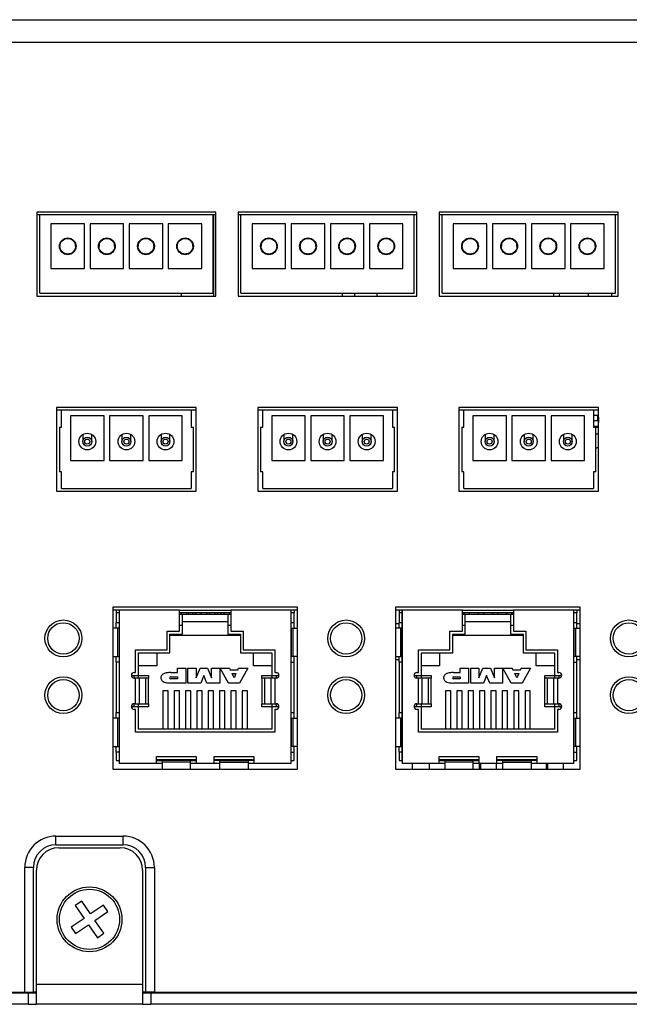
# Model space of a CAD drawing. Extents: x 4206 to 4949, y -1304 to -648.
# Drawn here: x 4470 to 4525, y -1304 to -1216 of the extents above; entities that cross this region are included whole.
import ezdxf

# ---------------------------------------------------------------- set-up
doc = ezdxf.new("R2010")
doc.units = 0
doc.header["$LTSCALE"] = 8
doc.header["$MEASUREMENT"] = 0
doc.layers.get('0').update_dxf_attribs({"linetype": 'CONTINUOUS'})

msp = doc.modelspace()

# ---------------------------------------------------------------- linework, layer by layer
at = {"color": 7, "linetype": 'Continuous', "lineweight": 25}
for p, q in [((4372.955, -1216.255), (4804.955, -1216.255)), ((4372.955, -1218.255), (4804.955, -1218.255)), ((4487.755, -1233.48), (4471.755, -1233.48)), ((4471.755, -1233.48), (4471.755, -1240.98)), ((4472.005, -1233.73), (4471.755, -1233.73)), ((4472.005, -1240.73), (4472.005, -1233.73)), ((4487.505, -1233.73), (4472.005, -1233.73)), ((4487.755, -1233.73), (4487.505, -1233.73)), ((4487.505, -1240.73), (4487.505, -1233.73)), ((4487.54, -1233.73), (4487.54, -1240.98)), ((4487.755, -1240.98), (4487.755, -1233.48)), ((4505.755, -1233.48), (4489.755, -1233.48)), ((4489.755, -1233.48), (4489.755, -1240.98)), ((4490.005, -1233.73), (4489.755, -1233.73)), ((4490.005, -1240.73), (4490.005, -1233.73)), ((4505.505, -1233.73), (4490.005, -1233.73)), ((4505.755, -1233.73), (4505.505, -1233.73)), ((4505.505, -1240.73), (4505.505, -1233.73)), ((4505.755, -1240.98), (4505.755, -1233.48)), ((4523.755, -1233.48), (4507.755, -1233.48)), ((4507.755, -1233.48), (4507.755, -1240.98)), ((4508.005, -1233.73), (4507.755, -1233.73)), ((4508.005, -1240.73), (4508.005, -1233.73)), ((4523.505, -1233.73), (4508.005, -1233.73)), ((4523.755, -1233.73), (4523.505, -1233.73)), ((4523.505, -1240.73), (4523.505, -1233.73)), ((4523.755, -1240.98), (4523.755, -1233.48)), ((4476.005, -1234.53), (4473.005, -1234.53)), ((4473.005, -1234.53), (4473.005, -1238.53)), ((4476.005, -1238.53), (4476.005, -1234.53)), ((4479.505, -1234.53), (4476.505, -1234.53)), ((4476.505, -1234.53), (4476.505, -1238.53)), ((4479.505, -1238.53), (4479.505, -1234.53)), ((4483.005, -1234.53), (4480.005, -1234.53)), ((4480.005, -1234.53), (4480.005, -1238.53)), ((4483.005, -1238.53), (4483.005, -1234.53)), ((4486.505, -1234.53), (4483.505, -1234.53)), ((4483.505, -1234.53), (4483.505, -1238.53)), ((4486.505, -1238.53), (4486.505, -1234.53)), ((4491.005, -1234.53), (4491.005, -1238.53)), ((4494.005, -1234.53), (4491.005, -1234.53)), ((4494.005, -1238.53), (4494.005, -1234.53)), ((4494.505, -1234.53), (4494.505, -1238.53)), ((4497.505, -1234.53), (4494.505, -1234.53)), ((4497.505, -1238.53), (4497.505, -1234.53)), ((4498.005, -1234.53), (4498.005, -1238.53)), ((4501.005, -1234.53), (4498.005, -1234.53)), ((4501.005, -1238.53), (4501.005, -1234.53)), ((4501.505, -1234.53), (4501.505, -1238.53)), ((4504.505, -1234.53), (4501.505, -1234.53)), ((4504.505, -1238.53), (4504.505, -1234.53)), ((4512.005, -1234.53), (4509.005, -1234.53)), ((4509.005, -1234.53), (4509.005, -1238.53)), ((4512.005, -1238.53), (4512.005, -1234.53)), ((4515.505, -1234.53), (4512.505, -1234.53)), ((4512.505, -1234.53), (4512.505, -1238.53)), ((4515.505, -1238.53), (4515.505, -1234.53)), ((4519.005, -1234.53), (4516.005, -1234.53)), ((4516.005, -1234.53), (4516.005, -1238.53)), ((4519.005, -1238.53), (4519.005, -1234.53)), ((4522.505, -1234.53), (4519.505, -1234.53)), ((4519.505, -1234.53), (4519.505, -1238.53)), ((4522.505, -1238.53), (4522.505, -1234.53)), ((4473.805, -1236.278), (4473.805, -1236.53)), ((4475.205, -1236.53), (4475.205, -1236.277)), ((4477.305, -1236.278), (4477.305, -1236.53)), ((4478.705, -1236.53), (4478.705, -1236.277)), ((4480.805, -1236.278), (4480.805, -1236.53)), ((4482.205, -1236.53), (4482.205, -1236.277)), ((4484.305, -1236.278), (4484.305, -1236.53)), ((4485.705, -1236.53), (4485.705, -1236.277)), ((4491.805, -1236.278), (4491.805, -1236.53)), ((4493.205, -1236.53), (4493.205, -1236.277)), ((4495.305, -1236.278), (4495.305, -1236.53)), ((4496.705, -1236.53), (4496.705, -1236.277)), ((4498.805, -1236.278), (4498.805, -1236.53)), ((4500.193, -1236.83), (4500.193, -1236.662)), ((4500.205, -1236.53), (4500.205, -1236.277)), ((4502.305, -1236.278), (4502.305, -1236.53)), ((4503.705, -1236.53), (4503.705, -1236.277)), ((4509.805, -1236.278), (4509.805, -1236.53)), ((4511.205, -1236.53), (4511.205, -1236.277)), ((4513.305, -1236.278), (4513.305, -1236.53)), ((4514.705, -1236.53), (4514.705, -1236.277)), ((4516.805, -1236.278), (4516.805, -1236.53)), ((4518.205, -1236.53), (4518.205, -1236.277)), ((4520.305, -1236.278), (4520.305, -1236.53)), ((4521.705, -1236.53), (4521.705, -1236.277)), ((4484.674, -1237.203), (4484.674, -1237.147)), ((4499.1, -1237.161), (4499.1, -1237.1)), ((4517.96, -1237.062), (4517.96, -1237.126)), ((4521.069, -1237.227), (4521.069, -1237.277)), ((4473.005, -1238.53), (4476.005, -1238.53)), ((4476.505, -1238.53), (4479.505, -1238.53)), ((4480.005, -1238.53), (4483.005, -1238.53)), ((4483.505, -1238.53), (4486.505, -1238.53)), ((4491.005, -1238.53), (4494.005, -1238.53)), ((4494.505, -1238.53), (4497.505, -1238.53)), ((4498.005, -1238.53), (4501.005, -1238.53)), ((4501.505, -1238.53), (4504.505, -1238.53)), ((4509.005, -1238.53), (4512.005, -1238.53)), ((4512.505, -1238.53), (4515.505, -1238.53)), ((4516.005, -1238.53), (4519.005, -1238.53)), ((4519.505, -1238.53), (4522.505, -1238.53)), ((4471.755, -1240.98), (4487.755, -1240.98)), ((4472.005, -1240.73), (4487.505, -1240.73)), ((4484.674, -1240.98), (4484.674, -1240.73)), ((4489.755, -1240.98), (4505.755, -1240.98)), ((4490.005, -1240.73), (4505.505, -1240.73)), ((4499.1, -1240.98), (4499.1, -1240.73)), ((4500.193, -1240.98), (4500.193, -1240.73)), ((4502.193, -1240.98), (4502.193, -1240.73)), ((4507.755, -1240.98), (4523.755, -1240.98)), ((4508.005, -1240.73), (4523.505, -1240.73)), ((4517.96, -1240.73), (4517.96, -1240.98)), ((4518.474, -1240.73), (4518.474, -1240.98)), ((4521.069, -1240.73), (4521.069, -1240.98)), ((4523.15, -1240.73), (4523.15, -1240.98)), ((4486.005, -1250.955), (4473.505, -1250.955)), ((4473.505, -1250.955), (4473.505, -1258.455)), ((4486.005, -1258.455), (4486.005, -1250.955)), ((4504.005, -1250.955), (4491.505, -1250.955)), ((4491.505, -1250.955), (4491.505, -1258.455)), ((4504.005, -1258.455), (4504.005, -1250.955)), ((4522.005, -1250.955), (4509.505, -1250.955)), ((4509.505, -1250.955), (4509.505, -1258.455)), ((4522.005, -1258.455), (4522.005, -1250.955)), ((4473.955, -1251.205), (4473.505, -1251.205)), ((4485.555, -1251.205), (4473.955, -1251.205)), ((4473.955, -1252.705), (4473.955, -1251.205)), ((4474.755, -1251.705), (4474.755, -1255.705)), ((4477.755, -1251.705), (4474.755, -1251.705)), ((4477.755, -1255.705), (4477.755, -1251.705)), ((4481.255, -1251.705), (4478.255, -1251.705)), ((4478.255, -1251.705), (4478.255, -1255.705)), ((4481.255, -1255.705), (4481.255, -1251.705)), ((4481.755, -1251.705), (4481.755, -1255.705)), ((4484.755, -1251.705), (4481.755, -1251.705)), ((4484.755, -1255.705), (4484.755, -1251.705)), ((4486.005, -1251.205), (4485.555, -1251.205)), ((4485.555, -1251.205), (4485.555, -1252.705)), ((4491.955, -1251.205), (4491.505, -1251.205)), ((4491.955, -1252.705), (4491.955, -1251.205)), ((4503.555, -1251.205), (4491.955, -1251.205)), ((4495.755, -1251.705), (4492.755, -1251.705)), ((4492.755, -1251.705), (4492.755, -1255.705)), ((4495.755, -1255.705), (4495.755, -1251.705)), ((4499.255, -1251.705), (4496.255, -1251.705)), ((4496.255, -1251.705), (4496.255, -1255.705)), ((4499.255, -1255.705), (4499.255, -1251.705)), ((4502.755, -1251.705), (4499.755, -1251.705)), ((4499.755, -1251.705), (4499.755, -1255.705)), ((4502.755, -1255.705), (4502.755, -1251.705)), ((4504.005, -1251.205), (4503.555, -1251.205)), ((4503.555, -1251.205), (4503.555, -1252.705)), ((4509.955, -1251.205), (4509.505, -1251.205)), ((4509.955, -1252.705), (4509.955, -1251.205)), ((4521.555, -1251.205), (4509.955, -1251.205)), ((4513.755, -1251.705), (4510.755, -1251.705)), ((4510.755, -1251.705), (4510.755, -1255.705)), ((4513.755, -1255.705), (4513.755, -1251.705)), ((4517.255, -1251.705), (4514.255, -1251.705)), ((4514.255, -1251.705), (4514.255, -1255.705)), ((4517.255, -1255.705), (4517.255, -1251.705)), ((4517.755, -1251.705), (4517.755, -1255.705)), ((4520.755, -1251.705), (4517.755, -1251.705)), ((4520.755, -1255.705), (4520.755, -1251.705)), ((4522.005, -1251.205), (4521.555, -1251.205)), ((4521.555, -1251.205), (4521.555, -1252.705)), ((4521.555, -1251.655), (4522.005, -1251.655)), ((4521.93, -1252.148), (4521.93, -1251.655)), ((4522.005, -1251.809), (4522.002, -1251.809)), ((4522.002, -1251.809), (4522.002, -1252.309)), ((4473.755, -1252.705), (4473.955, -1252.705)), ((4473.755, -1252.705), (4473.755, -1256.705)), ((4485.555, -1252.705), (4485.755, -1252.705)), ((4485.755, -1256.705), (4485.755, -1252.705)), ((4491.755, -1252.705), (4491.955, -1252.705)), ((4491.755, -1252.705), (4491.755, -1256.705)), ((4503.555, -1252.705), (4503.755, -1252.705)), ((4503.755, -1256.705), (4503.755, -1252.705)), ((4509.755, -1252.705), (4509.955, -1252.705)), ((4509.755, -1252.705), (4509.755, -1256.705)), ((4522.005, -1252.15), (4521.555, -1252.138)), ((4521.555, -1252.705), (4521.755, -1252.705)), ((4522.005, -1252.65), (4521.656, -1252.641)), ((4521.755, -1256.705), (4521.755, -1252.705)), ((4522.005, -1252.755), (4521.755, -1252.755)), ((4521.993, -1252.705), (4522.005, -1252.705)), ((4475.855, -1253.385), (4475.855, -1254.005)), ((4476.655, -1254.005), (4476.655, -1253.382)), ((4479.355, -1253.385), (4479.355, -1254.005)), ((4480.155, -1254.005), (4480.155, -1253.384)), ((4482.855, -1253.385), (4482.855, -1254.005)), ((4483.655, -1254.005), (4483.655, -1253.382)), ((4493.855, -1253.385), (4493.855, -1254.005)), ((4494.655, -1254.005), (4494.655, -1253.382)), ((4497.355, -1253.385), (4497.355, -1254.005)), ((4498.155, -1254.005), (4498.155, -1253.384)), ((4500.855, -1253.385), (4500.855, -1254.005)), ((4501.655, -1254.005), (4501.655, -1253.382)), ((4511.855, -1253.385), (4511.855, -1254.005)), ((4512.655, -1254.005), (4512.655, -1253.382)), ((4515.355, -1253.385), (4515.355, -1254.005)), ((4516.155, -1254.005), (4516.155, -1253.384)), ((4518.855, -1253.385), (4518.855, -1254.005)), ((4519.655, -1254.005), (4519.655, -1253.382)), ((4521.755, -1254.581), (4522.005, -1254.502)), ((4474.755, -1255.705), (4477.755, -1255.705)), ((4478.255, -1255.705), (4481.255, -1255.705)), ((4481.755, -1255.705), (4484.755, -1255.705)), ((4492.755, -1255.705), (4495.755, -1255.705)), ((4496.255, -1255.705), (4499.255, -1255.705)), ((4499.755, -1255.705), (4502.755, -1255.705)), ((4510.755, -1255.705), (4513.755, -1255.705)), ((4514.255, -1255.705), (4517.255, -1255.705)), ((4517.755, -1255.705), (4520.755, -1255.705)), ((4473.955, -1256.705), (4473.755, -1256.705)), ((4473.955, -1258.205), (4473.955, -1256.705)), ((4485.755, -1256.705), (4485.555, -1256.705)), ((4485.555, -1256.705), (4485.555, -1258.205)), ((4491.955, -1256.705), (4491.755, -1256.705)), ((4491.955, -1258.205), (4491.955, -1256.705)), ((4503.755, -1256.705), (4503.555, -1256.705)), ((4503.555, -1256.705), (4503.555, -1258.205)), ((4509.955, -1256.705), (4509.755, -1256.705)), ((4509.955, -1258.205), (4509.955, -1256.705)), ((4521.755, -1256.705), (4521.555, -1256.705)), ((4521.555, -1256.705), (4521.555, -1258.205)), ((4473.505, -1258.455), (4486.005, -1258.455)), ((4473.955, -1258.205), (4485.555, -1258.205)), ((4491.505, -1258.455), (4504.005, -1258.455)), ((4491.955, -1258.205), (4503.555, -1258.205)), ((4509.505, -1258.455), (4522.005, -1258.455)), ((4509.955, -1258.205), (4521.555, -1258.205)), ((4495.058, -1268.83), (4478.548, -1268.83)), ((4478.548, -1268.83), (4478.548, -1283.31)), ((4479.119, -1269.08), (4478.548, -1269.08)), ((4478.851, -1269.08), (4478.851, -1269.329)), ((4479.099, -1269.329), (4478.851, -1269.329)), ((4478.851, -1269.329), (4478.851, -1270.181)), ((4479.099, -1269.08), (4479.099, -1269.329)), ((4479.099, -1269.329), (4479.099, -1270.181)), ((4479.119, -1269.08), (4479.119, -1282.8)), ((4484.517, -1269.08), (4479.119, -1269.08)), ((4484.517, -1270.98), (4484.517, -1269.08)), ((4484.517, -1269.08), (4489.089, -1269.08)), ((4489.089, -1269.329), (4484.517, -1269.329)), ((4484.517, -1269.461), (4484.771, -1269.461)), ((4484.663, -1269.329), (4484.663, -1269.461)), ((4484.771, -1270.426), (4484.771, -1269.461)), ((4484.771, -1269.461), (4488.835, -1269.461)), ((4485.133, -1269.329), (4485.133, -1269.461)), ((4485.355, -1269.461), (4485.355, -1269.329)), ((4485.685, -1269.461), (4485.685, -1269.329)), ((4485.933, -1269.329), (4485.933, -1269.461)), ((4486.403, -1269.329), (4486.403, -1269.461)), ((4486.925, -1269.329), (4486.925, -1269.461)), ((4487.203, -1269.329), (4487.203, -1269.461)), ((4487.673, -1269.329), (4487.673, -1269.461)), ((4487.895, -1269.461), (4487.895, -1269.329)), ((4488.225, -1269.461), (4488.225, -1269.329)), ((4488.473, -1269.329), (4488.473, -1269.461)), ((4488.835, -1269.461), (4489.089, -1269.461)), ((4488.835, -1269.461), (4488.835, -1270.426)), ((4488.943, -1269.329), (4488.943, -1269.461)), ((4489.089, -1269.08), (4489.089, -1270.98)), ((4494.486, -1269.08), (4489.089, -1269.08)), ((4495.058, -1269.08), (4494.486, -1269.08)), ((4494.486, -1282.8), (4494.486, -1269.08)), ((4494.506, -1269.329), (4494.506, -1269.08)), ((4494.755, -1269.329), (4494.506, -1269.329)), ((4494.506, -1270.181), (4494.506, -1269.329)), ((4494.755, -1269.08), (4494.755, -1269.329)), ((4494.755, -1270.181), (4494.755, -1269.329)), ((4495.058, -1283.31), (4495.058, -1268.83)), ((4520.358, -1268.83), (4503.848, -1268.83)), ((4503.848, -1268.83), (4503.848, -1283.31)), ((4504.419, -1269.08), (4503.848, -1269.08)), ((4504.151, -1269.08), (4504.151, -1269.329)), ((4504.399, -1269.329), (4504.151, -1269.329)), ((4504.151, -1269.329), (4504.151, -1270.181)), ((4504.399, -1269.08), (4504.399, -1269.329)), ((4504.399, -1269.329), (4504.399, -1270.181)), ((4504.419, -1269.08), (4504.419, -1282.8)), ((4509.817, -1269.08), (4504.419, -1269.08)), ((4509.817, -1270.98), (4509.817, -1269.08)), ((4509.817, -1269.08), (4514.389, -1269.08)), ((4514.389, -1269.329), (4509.817, -1269.329)), ((4509.817, -1269.461), (4510.071, -1269.461)), ((4509.963, -1269.329), (4509.963, -1269.461)), ((4510.071, -1270.426), (4510.071, -1269.461)), ((4510.071, -1269.461), (4514.135, -1269.461)), ((4510.433, -1269.329), (4510.433, -1269.461)), ((4511.233, -1269.329), (4511.233, -1269.461)), ((4511.703, -1269.329), (4511.703, -1269.461)), ((4512.503, -1269.329), (4512.503, -1269.461)), ((4512.973, -1269.329), (4512.973, -1269.461)), ((4513.773, -1269.329), (4513.773, -1269.461)), ((4514.135, -1269.461), (4514.389, -1269.461)), ((4514.135, -1269.461), (4514.135, -1270.426)), ((4514.243, -1269.329), (4514.243, -1269.461)), ((4514.389, -1269.08), (4514.389, -1270.98)), ((4519.786, -1269.08), (4514.389, -1269.08)), ((4520.358, -1269.08), (4519.786, -1269.08)), ((4519.786, -1282.8), (4519.786, -1269.08)), ((4519.806, -1269.329), (4519.806, -1269.08)), ((4520.055, -1269.329), (4519.806, -1269.329)), ((4519.806, -1270.181), (4519.806, -1269.329)), ((4520.055, -1269.08), (4520.055, -1269.329)), ((4520.055, -1270.181), (4520.055, -1269.329)), ((4520.358, -1283.31), (4520.358, -1268.83)), ((4478.851, -1270.181), (4479.099, -1270.181)), ((4478.851, -1270.689), (4478.851, -1270.181)), ((4479.099, -1269.671), (4479.119, -1269.671)), ((4479.119, -1269.92), (4479.099, -1269.92)), ((4479.099, -1270.181), (4479.099, -1270.689)), ((4479.099, -1270.269), (4479.119, -1270.269)), ((4484.771, -1270.096), (4488.835, -1270.096)), ((4494.486, -1269.671), (4494.506, -1269.671)), ((4494.486, -1270.269), (4494.506, -1270.269)), ((4494.506, -1270.181), (4494.755, -1270.181)), ((4494.506, -1270.689), (4494.506, -1270.181)), ((4494.755, -1270.689), (4494.755, -1270.181)), ((4503.848, -1270.28), (4504.151, -1270.28)), ((4504.151, -1270.181), (4504.399, -1270.181)), ((4504.151, -1270.689), (4504.151, -1270.181)), ((4504.399, -1269.671), (4504.419, -1269.671)), ((4504.419, -1269.92), (4504.399, -1269.92)), ((4504.399, -1270.181), (4504.399, -1270.689)), ((4504.399, -1270.269), (4504.419, -1270.269)), ((4510.071, -1270.096), (4514.135, -1270.096)), ((4519.786, -1269.671), (4519.806, -1269.671)), ((4519.786, -1270.269), (4519.806, -1270.269)), ((4519.806, -1270.181), (4520.055, -1270.181)), ((4519.806, -1270.689), (4519.806, -1270.181)), ((4520.055, -1270.689), (4520.055, -1270.181)), ((4520.055, -1270.28), (4520.358, -1270.28)), ((4478.97, -1270.689), (4478.548, -1270.689)), ((4478.97, -1270.689), (4478.97, -1273.229)), ((4479.112, -1270.689), (4478.97, -1270.689)), ((4479.112, -1270.689), (4479.112, -1273.229)), ((4483.399, -1270.98), (4484.517, -1270.98)), ((4483.399, -1272.631), (4483.399, -1270.98)), ((4483.653, -1271.239), (4484.771, -1271.239)), ((4483.653, -1272.915), (4483.653, -1271.239)), ((4484.517, -1270.426), (4484.771, -1270.426)), ((4484.771, -1271.239), (4484.771, -1270.426)), ((4488.835, -1270.426), (4488.835, -1271.239)), ((4488.835, -1270.426), (4489.089, -1270.426)), ((4488.835, -1271.239), (4489.953, -1271.239)), ((4489.089, -1270.98), (4490.207, -1270.98)), ((4489.953, -1271.239), (4489.953, -1272.915)), ((4490.207, -1270.98), (4490.207, -1272.631)), ((4494.494, -1270.689), (4494.494, -1273.229)), ((4494.494, -1270.689), (4494.636, -1270.689)), ((4494.636, -1270.689), (4494.636, -1273.229)), ((4494.636, -1270.689), (4495.058, -1270.689)), ((4504.27, -1270.689), (4503.848, -1270.689)), ((4504.27, -1270.689), (4504.27, -1273.229)), ((4504.412, -1270.689), (4504.27, -1270.689)), ((4504.412, -1270.689), (4504.412, -1273.229)), ((4508.699, -1270.98), (4509.817, -1270.98)), ((4508.699, -1272.631), (4508.699, -1270.98)), ((4508.953, -1271.239), (4510.071, -1271.239)), ((4508.953, -1272.915), (4508.953, -1271.239)), ((4509.817, -1270.426), (4510.071, -1270.426)), ((4510.071, -1271.239), (4510.071, -1270.426)), ((4514.135, -1270.426), (4514.389, -1270.426)), ((4514.135, -1270.426), (4514.135, -1271.239)), ((4514.135, -1271.239), (4515.253, -1271.239)), ((4514.389, -1270.98), (4515.507, -1270.98)), ((4515.253, -1271.239), (4515.253, -1272.915)), ((4515.507, -1270.98), (4515.507, -1272.631)), ((4519.794, -1270.689), (4519.794, -1273.229)), ((4519.794, -1270.689), (4519.936, -1270.689)), ((4519.936, -1270.689), (4519.936, -1273.229)), ((4519.936, -1270.689), (4520.358, -1270.689)), ((4489.953, -1271.366), (4483.653, -1271.366)), ((4515.253, -1271.366), (4508.953, -1271.366)), ((4480.58, -1272.631), (4483.399, -1272.631)), ((4480.58, -1274.663), (4480.58, -1272.631)), ((4480.847, -1272.915), (4483.653, -1272.915)), ((4480.847, -1274.947), (4480.847, -1272.915)), ((4482.485, -1272.915), (4482.485, -1274.058)), ((4489.953, -1272.915), (4492.759, -1272.915)), ((4490.207, -1272.631), (4493.026, -1272.631)), ((4491.121, -1274.058), (4491.121, -1272.915)), ((4492.759, -1272.915), (4492.759, -1274.947)), ((4493.026, -1272.631), (4493.026, -1274.663)), ((4505.88, -1272.631), (4508.699, -1272.631)), ((4505.88, -1274.663), (4505.88, -1272.631)), ((4506.147, -1272.915), (4508.953, -1272.915)), ((4506.147, -1274.947), (4506.147, -1272.915)), ((4507.785, -1272.915), (4507.785, -1274.058)), ((4515.253, -1272.915), (4518.059, -1272.915)), ((4515.507, -1272.631), (4518.326, -1272.631)), ((4516.421, -1274.058), (4516.421, -1272.915)), ((4518.059, -1272.915), (4518.059, -1274.947)), ((4518.326, -1272.631), (4518.326, -1274.663)), ((4478.548, -1273.229), (4478.97, -1273.229)), ((4478.851, -1273.737), (4478.851, -1273.229)), ((4479.099, -1273.737), (4478.851, -1273.737)), ((4478.851, -1273.737), (4478.851, -1278.233)), ((4478.97, -1273.229), (4479.112, -1273.229)), ((4479.099, -1273.229), (4479.099, -1273.737)), ((4479.099, -1273.737), (4479.099, -1278.233)), ((4494.636, -1273.229), (4494.494, -1273.229)), ((4494.506, -1273.737), (4494.506, -1273.229)), ((4494.506, -1273.737), (4494.755, -1273.737)), ((4494.506, -1278.233), (4494.506, -1273.737)), ((4495.058, -1273.229), (4494.636, -1273.229)), ((4494.755, -1273.737), (4494.755, -1273.229)), ((4494.755, -1278.233), (4494.755, -1273.737)), ((4503.848, -1273.229), (4504.27, -1273.229)), ((4504.151, -1273.53), (4503.848, -1273.53)), ((4503.849, -1273.53), (4503.849, -1278.741)), ((4504.151, -1273.737), (4504.151, -1273.229)), ((4504.399, -1273.737), (4504.151, -1273.737)), ((4504.151, -1273.737), (4504.151, -1278.233)), ((4504.27, -1273.229), (4504.412, -1273.229)), ((4504.399, -1273.229), (4504.399, -1273.737)), ((4504.399, -1273.737), (4504.399, -1278.233)), ((4519.936, -1273.229), (4519.794, -1273.229)), ((4519.806, -1273.737), (4519.806, -1273.229)), ((4519.806, -1273.737), (4520.055, -1273.737)), ((4519.806, -1278.233), (4519.806, -1273.737)), ((4520.358, -1273.229), (4519.936, -1273.229)), ((4520.055, -1273.737), (4520.055, -1273.229)), ((4520.358, -1273.53), (4520.055, -1273.53)), ((4520.055, -1278.233), (4520.055, -1273.737)), ((4520.349, -1278.741), (4520.349, -1273.53)), ((4480.453, -1274.663), (4480.58, -1274.663)), ((4482.485, -1274.058), (4480.847, -1274.058)), ((4483.721, -1274.673), (4484.333, -1274.673)), ((4484.333, -1274.673), (4484.333, -1274.287)), ((4484.333, -1274.287), (4485.063, -1274.287)), ((4485.063, -1274.287), (4485.063, -1275.608)), ((4485.261, -1274.287), (4485.988, -1274.287)), ((4485.261, -1275.608), (4485.261, -1274.287)), ((4485.988, -1274.287), (4485.988, -1275.139)), ((4485.988, -1275.139), (4486.348, -1274.287)), ((4486.348, -1274.287), (4487.022, -1274.287)), ((4487.022, -1274.287), (4487.383, -1275.139)), ((4487.383, -1275.139), (4487.383, -1274.287)), ((4487.383, -1274.287), (4488.109, -1274.287)), ((4488.109, -1274.287), (4488.109, -1275.608)), ((4488.151, -1274.287), (4488.981, -1274.287)), ((4488.883, -1275.608), (4488.151, -1274.287)), ((4488.981, -1274.287), (4489.047, -1274.427)), ((4489.047, -1274.427), (4489.718, -1274.427)), ((4489.386, -1275.139), (4489.205, -1274.76)), ((4489.205, -1274.76), (4489.562, -1274.76)), ((4489.562, -1274.76), (4489.386, -1275.139)), ((4489.718, -1274.427), (4489.783, -1274.287)), ((4489.783, -1274.287), (4490.613, -1274.287)), ((4490.613, -1274.287), (4489.881, -1275.608)), ((4492.759, -1274.058), (4491.121, -1274.058)), ((4493.026, -1274.663), (4493.153, -1274.663)), ((4505.753, -1274.663), (4505.88, -1274.663)), ((4507.785, -1274.058), (4506.147, -1274.058)), ((4509.021, -1274.673), (4509.633, -1274.673)), ((4509.633, -1274.673), (4509.633, -1274.287)), ((4509.633, -1274.287), (4510.363, -1274.287)), ((4510.363, -1274.287), (4510.363, -1275.608)), ((4510.561, -1275.608), (4510.561, -1274.287)), ((4510.561, -1274.287), (4511.288, -1274.287)), ((4511.288, -1275.139), (4511.648, -1274.287)), ((4511.288, -1274.287), (4511.288, -1275.139)), ((4511.648, -1274.287), (4512.322, -1274.287)), ((4512.322, -1274.287), (4512.683, -1275.139)), ((4512.683, -1274.287), (4513.409, -1274.287)), ((4512.683, -1275.139), (4512.683, -1274.287)), ((4513.409, -1274.287), (4513.409, -1275.608)), ((4514.183, -1275.608), (4513.451, -1274.287)), ((4513.451, -1274.287), (4514.281, -1274.287)), ((4514.281, -1274.287), (4514.347, -1274.427)), ((4514.347, -1274.427), (4515.018, -1274.427)), ((4514.505, -1274.76), (4514.862, -1274.76)), ((4514.686, -1275.139), (4514.505, -1274.76)), ((4514.862, -1274.76), (4514.686, -1275.139)), ((4515.018, -1274.427), (4515.083, -1274.287)), ((4515.083, -1274.287), (4515.913, -1274.287)), ((4515.913, -1274.287), (4515.181, -1275.608)), ((4518.059, -1274.058), (4516.421, -1274.058)), ((4518.326, -1274.663), (4518.453, -1274.663)), ((4480.212, -1274.837), (4480.212, -1274.947)), ((4480.212, -1274.947), (4480.847, -1274.947)), ((4480.212, -1274.947), (4480.212, -1274.996)), ((4480.453, -1275.171), (4480.453, -1274.947)), ((4480.58, -1275.171), (4480.453, -1275.171)), ((4480.58, -1277.457), (4480.58, -1275.171)), ((4480.935, -1275.171), (4480.58, -1275.171)), ((4480.847, -1274.947), (4481.723, -1274.947)), ((4480.847, -1275.171), (4480.847, -1274.947)), ((4480.935, -1277.457), (4480.935, -1275.171)), ((4481.488, -1275.171), (4480.935, -1275.171)), ((4481.488, -1277.457), (4481.488, -1275.171)), ((4481.736, -1275.171), (4481.488, -1275.171)), ((4481.723, -1274.947), (4481.723, -1275.171)), ((4481.736, -1277.457), (4481.736, -1275.171)), ((4483.721, -1275.041), (4484.333, -1275.041)), ((4484.333, -1275.238), (4483.721, -1275.238)), ((4485.063, -1275.608), (4483.721, -1275.608)), ((4484.333, -1275.041), (4484.333, -1275.238)), ((4486.409, -1275.608), (4485.261, -1275.608)), ((4486.685, -1274.925), (4486.409, -1275.608)), ((4486.961, -1275.608), (4486.685, -1274.925)), ((4488.109, -1275.608), (4486.961, -1275.608)), ((4489.881, -1275.608), (4488.883, -1275.608)), ((4491.87, -1275.171), (4491.87, -1277.457)), ((4492.118, -1275.171), (4491.87, -1275.171)), ((4491.883, -1274.947), (4492.759, -1274.947)), ((4491.883, -1275.171), (4491.883, -1274.947)), ((4492.118, -1275.171), (4492.118, -1277.457)), ((4492.67, -1275.171), (4492.118, -1275.171)), ((4492.67, -1275.171), (4492.67, -1277.457)), ((4493.026, -1275.171), (4492.67, -1275.171)), ((4492.759, -1274.947), (4493.394, -1274.947)), ((4492.759, -1274.947), (4492.759, -1275.171)), ((4493.026, -1275.171), (4493.026, -1277.457)), ((4493.153, -1275.171), (4493.026, -1275.171)), ((4493.153, -1274.947), (4493.153, -1275.171)), ((4493.394, -1274.947), (4493.394, -1274.837)), ((4493.394, -1274.996), (4493.394, -1274.947)), ((4503.849, -1274.88), (4503.848, -1274.88)), ((4505.512, -1274.837), (4505.512, -1274.947)), ((4505.512, -1274.947), (4506.147, -1274.947)), ((4505.512, -1274.947), (4505.512, -1274.996)), ((4505.753, -1275.171), (4505.753, -1274.947)), ((4505.88, -1275.171), (4505.753, -1275.171)), ((4505.88, -1277.457), (4505.88, -1275.171)), ((4506.235, -1275.171), (4505.88, -1275.171)), ((4506.147, -1274.947), (4507.023, -1274.947)), ((4506.147, -1275.171), (4506.147, -1274.947)), ((4506.235, -1277.457), (4506.235, -1275.171)), ((4506.788, -1275.171), (4506.235, -1275.171)), ((4506.788, -1277.457), (4506.788, -1275.171)), ((4507.036, -1275.171), (4506.788, -1275.171)), ((4507.023, -1274.947), (4507.023, -1275.171)), ((4507.036, -1277.457), (4507.036, -1275.171)), ((4509.021, -1275.041), (4509.633, -1275.041)), ((4509.633, -1275.238), (4509.021, -1275.238)), ((4510.363, -1275.608), (4509.021, -1275.608)), ((4509.633, -1275.041), (4509.633, -1275.238)), ((4511.709, -1275.608), (4510.561, -1275.608)), ((4511.985, -1274.925), (4511.709, -1275.608)), ((4512.261, -1275.608), (4511.985, -1274.925)), ((4513.409, -1275.608), (4512.261, -1275.608)), ((4515.181, -1275.608), (4514.183, -1275.608)), ((4517.17, -1275.171), (4517.17, -1277.457)), ((4517.418, -1275.171), (4517.17, -1275.171)), ((4517.183, -1274.947), (4518.059, -1274.947)), ((4517.183, -1275.171), (4517.183, -1274.947)), ((4517.418, -1275.171), (4517.418, -1277.457)), ((4517.97, -1275.171), (4517.418, -1275.171)), ((4517.97, -1275.171), (4517.97, -1277.457)), ((4518.326, -1275.171), (4517.97, -1275.171)), ((4518.059, -1274.947), (4518.694, -1274.947)), ((4518.059, -1274.947), (4518.059, -1275.171)), ((4518.326, -1275.171), (4518.326, -1277.457)), ((4518.453, -1275.171), (4518.326, -1275.171)), ((4518.453, -1274.947), (4518.453, -1275.171)), ((4518.694, -1274.947), (4518.694, -1274.837)), ((4518.694, -1274.996), (4518.694, -1274.947)), ((4483.012, -1276.293), (4483.012, -1279.748)), ((4483.482, -1276.293), (4483.012, -1276.293)), ((4483.482, -1279.748), (4483.482, -1276.293)), ((4484.028, -1276.293), (4484.028, -1279.748)), ((4484.498, -1276.293), (4484.028, -1276.293)), ((4484.498, -1279.748), (4484.498, -1276.293)), ((4485.044, -1276.293), (4485.044, -1279.748)), ((4485.514, -1276.293), (4485.044, -1276.293)), ((4485.514, -1279.748), (4485.514, -1276.293)), ((4486.06, -1276.293), (4486.06, -1279.748)), ((4486.53, -1276.293), (4486.06, -1276.293)), ((4486.53, -1279.748), (4486.53, -1276.293)), ((4487.076, -1276.293), (4487.076, -1279.748)), ((4487.546, -1276.293), (4487.076, -1276.293)), ((4487.546, -1279.748), (4487.546, -1276.293)), ((4488.092, -1276.293), (4488.092, -1279.748)), ((4488.562, -1276.293), (4488.092, -1276.293)), ((4488.562, -1279.748), (4488.562, -1276.293)), ((4489.108, -1276.293), (4489.108, -1279.748)), ((4489.578, -1276.293), (4489.108, -1276.293)), ((4489.578, -1279.748), (4489.578, -1276.293)), ((4490.124, -1276.293), (4490.124, -1279.748)), ((4490.594, -1276.293), (4490.124, -1276.293)), ((4490.594, -1279.748), (4490.594, -1276.293)), ((4508.312, -1276.293), (4508.312, -1279.748)), ((4508.782, -1276.293), (4508.312, -1276.293)), ((4508.782, -1279.748), (4508.782, -1276.293)), ((4509.328, -1276.293), (4509.328, -1279.748)), ((4509.798, -1276.293), (4509.328, -1276.293)), ((4509.798, -1279.748), (4509.798, -1276.293)), ((4510.344, -1276.293), (4510.344, -1279.748)), ((4510.814, -1276.293), (4510.344, -1276.293)), ((4510.814, -1279.748), (4510.814, -1276.293)), ((4511.83, -1276.293), (4511.36, -1276.293)), ((4511.36, -1276.293), (4511.36, -1279.748)), ((4511.83, -1279.748), (4511.83, -1276.293)), ((4512.846, -1276.293), (4512.376, -1276.293)), ((4512.376, -1276.293), (4512.376, -1279.748)), ((4512.846, -1279.748), (4512.846, -1276.293)), ((4513.392, -1276.293), (4513.392, -1279.748)), ((4513.862, -1276.293), (4513.392, -1276.293)), ((4513.862, -1279.748), (4513.862, -1276.293)), ((4514.408, -1276.293), (4514.408, -1279.748)), ((4514.878, -1276.293), (4514.408, -1276.293)), ((4514.878, -1279.748), (4514.878, -1276.293)), ((4515.894, -1276.293), (4515.424, -1276.293)), ((4515.424, -1276.293), (4515.424, -1279.748)), ((4515.894, -1279.748), (4515.894, -1276.293)), ((4478.851, -1278.233), (4479.099, -1278.233)), ((4478.851, -1278.741), (4478.851, -1278.233)), ((4479.099, -1278.233), (4479.099, -1278.741)), ((4480.212, -1277.631), (4480.212, -1277.741)), ((4480.212, -1277.741), (4480.212, -1277.79)), ((4480.847, -1277.741), (4480.212, -1277.741)), ((4480.453, -1277.741), (4480.453, -1277.457)), ((4480.453, -1277.457), (4480.58, -1277.457)), ((4480.58, -1277.965), (4480.453, -1277.965)), ((4480.58, -1277.457), (4480.935, -1277.457)), ((4480.58, -1279.997), (4480.58, -1277.965)), ((4480.847, -1277.741), (4480.847, -1277.457)), ((4480.847, -1279.748), (4480.847, -1277.741)), ((4481.723, -1277.741), (4480.847, -1277.741)), ((4480.935, -1277.457), (4481.488, -1277.457)), ((4481.488, -1277.457), (4481.736, -1277.457)), ((4481.723, -1277.457), (4481.723, -1277.741)), ((4491.87, -1277.457), (4492.118, -1277.457)), ((4491.883, -1277.741), (4491.883, -1277.457)), ((4492.759, -1277.741), (4491.883, -1277.741)), ((4492.118, -1277.457), (4492.67, -1277.457)), ((4492.67, -1277.457), (4493.026, -1277.457)), ((4492.759, -1277.457), (4492.759, -1277.741)), ((4492.759, -1277.741), (4492.759, -1279.748)), ((4493.394, -1277.741), (4492.759, -1277.741)), ((4493.026, -1277.457), (4493.153, -1277.457)), ((4493.026, -1277.965), (4493.026, -1279.997)), ((4493.153, -1277.965), (4493.026, -1277.965)), ((4493.153, -1277.457), (4493.153, -1277.741)), ((4493.394, -1277.741), (4493.394, -1277.631)), ((4493.394, -1277.79), (4493.394, -1277.741)), ((4494.506, -1278.233), (4494.755, -1278.233)), ((4494.506, -1278.741), (4494.506, -1278.233)), ((4494.755, -1278.741), (4494.755, -1278.233)), ((4504.151, -1278.233), (4504.399, -1278.233)), ((4504.151, -1278.741), (4504.151, -1278.233)), ((4504.399, -1278.233), (4504.399, -1278.741)), ((4505.512, -1277.631), (4505.512, -1277.741)), ((4505.512, -1277.741), (4505.512, -1277.79)), ((4506.147, -1277.741), (4505.512, -1277.741)), ((4505.753, -1277.741), (4505.753, -1277.457)), ((4505.753, -1277.457), (4505.88, -1277.457)), ((4505.88, -1277.965), (4505.753, -1277.965)), ((4505.88, -1277.457), (4506.235, -1277.457)), ((4505.88, -1279.997), (4505.88, -1277.965)), ((4506.147, -1277.741), (4506.147, -1277.457)), ((4506.147, -1279.748), (4506.147, -1277.741)), ((4507.023, -1277.741), (4506.147, -1277.741)), ((4506.235, -1277.457), (4506.788, -1277.457)), ((4506.788, -1277.457), (4507.036, -1277.457)), ((4507.023, -1277.457), (4507.023, -1277.741)), ((4517.17, -1277.457), (4517.418, -1277.457)), ((4517.183, -1277.741), (4517.183, -1277.457)), ((4518.059, -1277.741), (4517.183, -1277.741)), ((4517.418, -1277.457), (4517.97, -1277.457)), ((4517.97, -1277.457), (4518.326, -1277.457)), ((4518.059, -1277.457), (4518.059, -1277.741)), ((4518.059, -1277.741), (4518.059, -1279.748)), ((4518.694, -1277.741), (4518.059, -1277.741)), ((4518.326, -1277.457), (4518.453, -1277.457)), ((4518.326, -1277.965), (4518.326, -1279.997)), ((4518.453, -1277.965), (4518.326, -1277.965)), ((4518.453, -1277.457), (4518.453, -1277.741)), ((4518.694, -1277.741), (4518.694, -1277.631)), ((4518.694, -1277.79), (4518.694, -1277.741)), ((4519.806, -1278.233), (4520.055, -1278.233)), ((4519.806, -1278.741), (4519.806, -1278.233)), ((4520.055, -1278.741), (4520.055, -1278.233)), ((4478.97, -1278.741), (4478.548, -1278.741)), ((4479.112, -1278.741), (4478.97, -1278.741)), ((4478.97, -1278.741), (4478.97, -1281.281)), ((4479.112, -1278.741), (4479.112, -1281.281)), ((4494.494, -1278.741), (4494.494, -1281.281)), ((4494.494, -1278.741), (4494.636, -1278.741)), ((4494.636, -1278.741), (4494.636, -1281.281)), ((4494.636, -1278.741), (4495.058, -1278.741)), ((4504.27, -1278.741), (4503.848, -1278.741)), ((4504.412, -1278.741), (4504.27, -1278.741)), ((4504.27, -1278.741), (4504.27, -1281.281)), ((4504.412, -1278.741), (4504.412, -1281.281)), ((4519.794, -1278.741), (4519.794, -1281.281)), ((4519.794, -1278.741), (4519.936, -1278.741)), ((4519.936, -1278.741), (4519.936, -1281.281)), ((4519.936, -1278.741), (4520.358, -1278.741)), ((4493.026, -1279.997), (4480.58, -1279.997)), ((4492.759, -1279.748), (4480.847, -1279.748)), ((4518.326, -1279.997), (4505.88, -1279.997)), ((4518.059, -1279.748), (4506.147, -1279.748)), ((4478.548, -1281.281), (4478.97, -1281.281)), ((4478.851, -1281.789), (4478.851, -1281.281)), ((4479.099, -1281.789), (4478.851, -1281.789)), ((4478.851, -1281.789), (4478.851, -1282.551)), ((4478.97, -1281.281), (4479.112, -1281.281)), ((4479.099, -1281.281), (4479.099, -1281.789)), ((4479.099, -1281.789), (4479.099, -1282.551)), ((4494.636, -1281.281), (4494.494, -1281.281)), ((4494.506, -1281.789), (4494.506, -1281.281)), ((4494.506, -1281.789), (4494.755, -1281.789)), ((4494.506, -1282.551), (4494.506, -1281.789)), ((4495.058, -1281.281), (4494.636, -1281.281)), ((4494.755, -1281.789), (4494.755, -1281.281)), ((4494.755, -1282.551), (4494.755, -1281.789)), ((4503.848, -1281.281), (4504.27, -1281.281)), ((4503.849, -1281.281), (4503.849, -1283.31)), ((4504.151, -1281.789), (4504.151, -1281.281)), ((4504.399, -1281.789), (4504.151, -1281.789)), ((4504.151, -1281.789), (4504.151, -1282.551)), ((4504.27, -1281.281), (4504.412, -1281.281)), ((4504.399, -1281.281), (4504.399, -1281.789)), ((4504.399, -1281.789), (4504.399, -1282.551)), ((4519.936, -1281.281), (4519.794, -1281.281)), ((4519.806, -1281.789), (4519.806, -1281.281)), ((4519.806, -1281.789), (4520.055, -1281.789)), ((4519.806, -1282.551), (4519.806, -1281.789)), ((4520.358, -1281.281), (4519.936, -1281.281)), ((4520.055, -1281.789), (4520.055, -1281.281)), ((4520.055, -1282.551), (4520.055, -1281.789)), ((4520.349, -1283.31), (4520.349, -1281.281)), ((4478.851, -1282.551), (4479.099, -1282.551)), ((4479.099, -1282.551), (4479.119, -1282.551)), ((4482.434, -1282.19), (4485.99, -1282.19)), ((4482.434, -1282.8), (4482.434, -1282.19)), ((4485.99, -1282.466), (4482.434, -1282.466)), ((4482.434, -1282.551), (4482.942, -1282.551)), ((4482.942, -1282.538), (4482.942, -1282.681)), ((4485.482, -1282.538), (4482.942, -1282.538)), ((4482.942, -1282.681), (4482.942, -1283.31)), ((4485.482, -1282.681), (4482.942, -1282.681)), ((4485.482, -1282.681), (4485.482, -1282.538)), ((4485.482, -1282.551), (4485.99, -1282.551)), ((4485.482, -1283.31), (4485.482, -1282.681)), ((4485.99, -1282.19), (4485.99, -1282.8)), ((4487.616, -1282.19), (4491.172, -1282.19)), ((4487.616, -1282.8), (4487.616, -1282.19)), ((4491.172, -1282.466), (4487.616, -1282.466)), ((4488.124, -1282.551), (4487.616, -1282.551)), ((4488.124, -1282.538), (4490.664, -1282.538)), ((4488.124, -1282.681), (4488.124, -1282.538)), ((4488.124, -1282.681), (4490.664, -1282.681)), ((4488.124, -1283.31), (4488.124, -1282.681)), ((4490.664, -1282.538), (4490.664, -1282.681)), ((4491.172, -1282.551), (4490.664, -1282.551)), ((4490.664, -1282.681), (4490.664, -1283.31)), ((4491.172, -1282.19), (4491.172, -1282.8)), ((4494.486, -1282.551), (4494.506, -1282.551)), ((4494.506, -1282.551), (4494.755, -1282.551)), ((4504.151, -1282.551), (4504.399, -1282.551)), ((4504.399, -1282.551), (4504.419, -1282.551)), ((4507.734, -1282.19), (4511.29, -1282.19)), ((4507.734, -1282.8), (4507.734, -1282.19)), ((4511.29, -1282.466), (4507.734, -1282.466)), ((4507.734, -1282.551), (4508.242, -1282.551)), ((4508.242, -1282.538), (4508.242, -1282.681)), ((4510.782, -1282.538), (4508.242, -1282.538)), ((4508.242, -1282.681), (4508.242, -1283.31)), ((4510.782, -1282.681), (4508.242, -1282.681)), ((4510.782, -1282.681), (4510.782, -1282.538)), ((4510.782, -1282.551), (4511.29, -1282.551)), ((4510.782, -1283.31), (4510.782, -1282.681)), ((4511.29, -1282.19), (4511.29, -1282.8)), ((4512.916, -1282.19), (4516.472, -1282.19)), ((4512.916, -1282.8), (4512.916, -1282.19)), ((4516.472, -1282.466), (4512.916, -1282.466)), ((4513.424, -1282.551), (4512.916, -1282.551)), ((4513.424, -1282.538), (4515.964, -1282.538)), ((4513.424, -1282.681), (4513.424, -1282.538)), ((4513.424, -1282.681), (4515.964, -1282.681)), ((4513.424, -1283.31), (4513.424, -1282.681)), ((4515.964, -1282.538), (4515.964, -1282.681)), ((4516.472, -1282.551), (4515.964, -1282.551)), ((4515.964, -1282.681), (4515.964, -1283.31)), ((4516.472, -1282.19), (4516.472, -1282.8)), ((4519.786, -1282.551), (4519.806, -1282.551)), ((4519.806, -1282.551), (4520.055, -1282.551)), ((4478.548, -1283.31), (4495.058, -1283.31)), ((4482.434, -1282.8), (4479.119, -1282.8)), ((4482.942, -1282.8), (4482.434, -1282.8)), ((4485.99, -1282.8), (4485.482, -1282.8)), ((4487.616, -1282.8), (4485.99, -1282.8)), ((4488.124, -1282.8), (4487.616, -1282.8)), ((4491.172, -1282.8), (4490.664, -1282.8)), ((4494.486, -1282.8), (4491.172, -1282.8)), ((4503.848, -1283.31), (4520.358, -1283.31)), ((4507.734, -1282.8), (4504.419, -1282.8)), ((4505.349, -1283.31), (4505.349, -1282.8)), ((4506.849, -1282.8), (4506.849, -1283.31)), ((4508.242, -1282.8), (4507.734, -1282.8)), ((4511.29, -1282.8), (4510.782, -1282.8)), ((4512.916, -1282.8), (4511.29, -1282.8)), ((4511.349, -1283.31), (4511.349, -1282.8)), ((4511.427, -1282.8), (4511.427, -1283.31)), ((4512.849, -1282.8), (4512.849, -1283.31)), ((4513.424, -1282.8), (4512.916, -1282.8)), ((4516.472, -1282.8), (4515.964, -1282.8)), ((4519.786, -1282.8), (4516.472, -1282.8)), ((4517.349, -1283.31), (4517.349, -1282.8)), ((4517.427, -1282.8), (4517.427, -1283.31)), ((4518.849, -1282.8), (4518.849, -1283.31)), ((4473.455, -1289.304), (4479.455, -1289.304)), ((4473.455, -1290.083), (4473.455, -1289.304)), ((4479.455, -1290.083), (4479.455, -1289.304)), ((4473.455, -1290.083), (4479.455, -1290.083)), ((4473.705, -1290.355), (4479.205, -1290.355)), ((4470.655, -1303.255), (4470.655, -1292.104)), ((4471.435, -1292.104), (4470.655, -1292.104)), ((4471.435, -1303.255), (4471.435, -1292.104)), ((4471.705, -1302.555), (4471.705, -1292.355)), ((4481.205, -1292.355), (4481.205, -1302.555)), ((4481.476, -1292.104), (4482.255, -1292.104)), ((4481.476, -1292.104), (4481.476, -1303.255)), ((4482.255, -1292.104), (4482.255, -1303.255)), ((4475.753, -1295.114), (4475.176, -1295.51)), ((4475.176, -1295.51), (4475.969, -1296.665)), ((4476.546, -1296.268), (4475.753, -1295.114)), ((4477.7, -1295.476), (4476.546, -1296.268)), ((4478.096, -1296.053), (4477.7, -1295.476)), ((4475.969, -1296.665), (4474.815, -1297.457)), ((4476.942, -1296.845), (4478.096, -1296.053)), ((4474.815, -1297.457), (4475.211, -1298.034)), ((4475.211, -1298.034), (4476.365, -1297.242)), ((4476.365, -1297.242), (4477.158, -1298.396)), ((4477.735, -1297.999), (4476.942, -1296.845)), ((4477.158, -1298.396), (4477.735, -1297.999)), ((4471.705, -1302.555), (4481.205, -1302.555)), ((4471.705, -1304.355), (4471.705, -1302.555)), ((4481.205, -1302.555), (4481.205, -1304.355)), ((4470.955, -1303.355), (4375.955, -1303.355)), ((4376.155, -1303.255), (4470.655, -1303.255)), ((4470.655, -1303.255), (4471.435, -1303.255)), ((4470.955, -1303.355), (4470.955, -1304.355)), ((4471.705, -1303.355), (4470.955, -1303.355)), ((4471.705, -1303.255), (4471.435, -1303.255)), ((4481.476, -1303.255), (4481.205, -1303.255)), ((4481.955, -1303.355), (4481.205, -1303.355)), ((4482.255, -1303.255), (4481.476, -1303.255)), ((4583.455, -1303.355), (4481.955, -1303.355)), ((4481.955, -1303.355), (4481.955, -1304.355)), ((4482.255, -1303.255), (4583.155, -1303.255)), ((4470.955, -1304.355), (4375.955, -1304.355)), ((4470.955, -1304.355), (4471.705, -1304.355)), ((4481.205, -1304.355), (4471.705, -1304.355)), ((4481.205, -1304.355), (4481.955, -1304.355)), ((4583.455, -1304.355), (4481.955, -1304.355))]:
    msp.add_line(p, q, dxfattribs=at)
at = {"color": 8, "linetype": 'Continuous', "lineweight": 25}
msp.add_line((4522.005, -1253.355), (4521.755, -1253.355), dxfattribs=at)
at = {"color": 7, "linetype": 'Continuous', "lineweight": 25}
for centre, radius in [((4474.505, -1236.53), 0.75), ((4474.505, -1236.53), 0.7), ((4478.005, -1236.53), 0.75), ((4478.005, -1236.53), 0.7), ((4481.505, -1236.53), 0.75), ((4481.505, -1236.53), 0.7), ((4485.005, -1236.53), 0.75), ((4485.005, -1236.53), 0.7), ((4492.505, -1236.53), 0.75), ((4492.505, -1236.53), 0.7), ((4496.005, -1236.53), 0.75), ((4496.005, -1236.53), 0.7), ((4499.505, -1236.53), 0.75), ((4499.505, -1236.53), 0.7), ((4503.005, -1236.53), 0.75), ((4503.005, -1236.53), 0.7), ((4510.505, -1236.53), 0.75), ((4510.505, -1236.53), 0.7), ((4514.005, -1236.53), 0.75), ((4514.005, -1236.53), 0.7), ((4517.505, -1236.53), 0.75), ((4517.505, -1236.53), 0.7), ((4521.005, -1236.53), 0.75), ((4521.005, -1236.53), 0.7), ((4476.255, -1254.005), 0.75), ((4476.255, -1254.005), 0.4), ((4479.755, -1254.005), 0.75), ((4479.755, -1254.005), 0.4), ((4483.255, -1254.005), 0.75), ((4483.255, -1254.005), 0.4), ((4494.255, -1254.005), 0.75), ((4494.255, -1254.005), 0.4), ((4497.755, -1254.005), 0.75), ((4497.755, -1254.005), 0.4), ((4501.255, -1254.005), 0.75), ((4501.255, -1254.005), 0.4), ((4512.255, -1254.005), 0.75), ((4512.255, -1254.005), 0.4), ((4515.755, -1254.005), 0.75), ((4515.755, -1254.005), 0.4), ((4519.255, -1254.005), 0.75), ((4519.255, -1254.005), 0.4), ((4476.255, -1254.005), 0.224), ((4479.755, -1254.005), 0.224), ((4483.255, -1254.005), 0.224), ((4494.255, -1254.005), 0.224), ((4497.755, -1254.005), 0.224), ((4501.255, -1254.005), 0.224), ((4512.255, -1254.005), 0.224), ((4515.755, -1254.005), 0.224), ((4519.255, -1254.005), 0.224), ((4474.115, -1271.615), 1.65), ((4474.115, -1271.615), 1.4), ((4499.415, -1271.615), 1.65), ((4499.415, -1271.615), 1.4), ((4524.715, -1271.615), 1.65), ((4524.715, -1271.615), 1.4), ((4474.115, -1276.695), 1.65), ((4474.115, -1276.695), 1.4), ((4499.415, -1276.695), 1.65), ((4499.415, -1276.695), 1.4), ((4524.715, -1276.695), 1.65), ((4524.715, -1276.695), 1.4), ((4476.455, -1296.755), 2.9), ((4476.455, -1296.755), 2.692)]:
    msp.add_circle(centre, radius, dxfattribs=at)
for centre, radius, start, end in [((4480.453, -1274.917), 0.254, 90, 270), ((4493.153, -1274.917), 0.254, 270, 90), ((4505.753, -1274.917), 0.254, 90, 270), ((4518.453, -1274.917), 0.254, 270, 90), ((4483.721, -1275.139), 0.0982, 90, 270), ((4509.021, -1275.139), 0.0982, 90, 270), ((4480.453, -1277.711), 0.254, 90, 270), ((4493.153, -1277.711), 0.254, 270, 90), ((4505.753, -1277.711), 0.254, 90, 270), ((4518.453, -1277.711), 0.254, 270, 90), ((4473.455, -1292.104), 2.8, 90, 180), ((4479.455, -1292.104), 2.8, 0, 90), ((4473.455, -1292.104), 2.021, 90, 180), ((4473.705, -1292.355), 2, 90, 180), ((4479.205, -1292.355), 2, 0, 90), ((4479.455, -1292.104), 2.021, 0, 90)]:
    msp.add_arc(centre, radius, start, end, dxfattribs=at)
for points, knots in [([(4521.993, -1252.705), (4521.955, -1252.697), (4521.898, -1252.685), (4521.699, -1252.672), (4521.631, -1252.668)], [0, 0, 0, 0, 0.661007, 1, 1, 1, 1]), ([(4483.721, -1274.673), (4483.609, -1274.675), (4483.385, -1274.681), (4483.116, -1274.747), (4482.946, -1274.863), (4482.867, -1274.972), (4482.844, -1275.071), (4482.843, -1275.125), (4482.842, -1275.139)], [0, 0, 0, 0, 0.3029377, 0.6085674, 0.7304946, 0.8534436, 0.9614787, 1, 1, 1, 1]), ([(4509.021, -1274.673), (4508.909, -1274.675), (4508.685, -1274.681), (4508.416, -1274.747), (4508.246, -1274.863), (4508.167, -1274.972), (4508.144, -1275.071), (4508.143, -1275.125), (4508.142, -1275.139)], [0, 0, 0, 0, 0.3029377, 0.6085674, 0.7304946, 0.8534436, 0.9614787, 1, 1, 1, 1]), ([(4482.842, -1275.139), (4482.845, -1275.183), (4482.851, -1275.272), (4482.922, -1275.393), (4483.057, -1275.5), (4483.329, -1275.596), (4483.564, -1275.603), (4483.721, -1275.608)], [0, 0, 0, 0, 0.117896, 0.23684, 0.366542, 0.577715, 1, 1, 1, 1]), ([(4508.142, -1275.139), (4508.145, -1275.183), (4508.151, -1275.272), (4508.222, -1275.393), (4508.357, -1275.5), (4508.629, -1275.596), (4508.864, -1275.603), (4509.021, -1275.608)], [0, 0, 0, 0, 0.117896, 0.23684, 0.366542, 0.577715, 1, 1, 1, 1])]:
    msp.add_open_spline(points, degree=3, knots=knots, dxfattribs=at)

doc.saveas('drawing.dxf')
